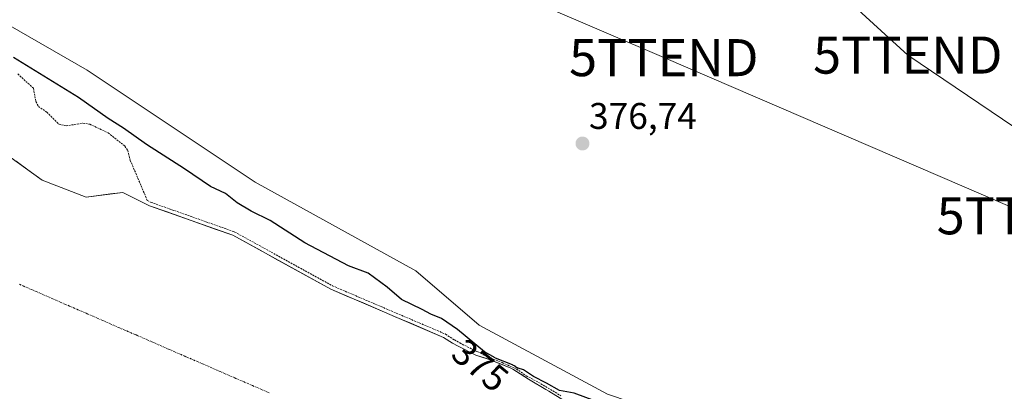
# Model space of a CAD drawing. Units: metres. Extents: x 631710 to 635188, y 4708860 to 4711239.
# Drawn here: x 633325 to 633591, y 4710478 to 4710578 of the extents above; entities that cross this region are included whole.
import ezdxf
from ezdxf.enums import TextEntityAlignment as Align

# ---------------------------------------------------------------- set-up
doc = ezdxf.new("R2010")
doc.units = ezdxf.units.M
doc.header["$MEASUREMENT"] = 0
doc.linetypes.add('TRAZO_Y_PUNTO', pattern=[1, 0.5, -0.25, 0, -0.25])
doc.linetypes.add('TRAZOS', pattern=[0.75, 0.5, -0.25])
doc.layers.get('0').update_dxf_attribs({"lineweight": 5})
for name, color, linetype, lineweight in [('Carátula', 7, 'Continuous', 5), ('Corriente natural Cxs', 5, 'Continuous', 13), ('Corriente natural eje', 5, 'TRAZO_Y_PUNTO', 0), ('Corriente natural superficial', 5, 'Continuous', 13), ('Cultivos herbáceos CxS', 92, 'Continuous', 0), ('Curva de nivel auxiliar', 36, 'TRAZOS', 0), ('Curva de nivel maestra', 36, 'Continuous', 30), ('Matorral CxS', 135, 'Continuous', 0), ('Punto de cota en terreno', 7, 'Continuous', 0), ('Rótulo de curva de nivel directora', 19, 'Continuous', 0), ('Rótulo de punto de cota en terreno', 19, 'Continuous', 0), ('Suelo desnudo CxS', 43, 'Continuous', 0), ('Tendido', 6, 'Continuous', 0), ('Torre de tendido puntual', 7, 'Continuous', 0)]:
    doc.layers.add(name, color=color, linetype=linetype, lineweight=lineweight)
doc.styles.add('Arial', font='txt', dxfattribs={"height": 0.2})

# ---------------------------------------------------------------- blocks, each defined once
blk = doc.blocks.new('*U152')
at = {"layer": 'Cultivos herbáceos CxS', "color": 92, "linetype": 'Continuous', "lineweight": 0}
blk.add_polyline3d([(633788.9729, 4710265.1973, 373.6432), (633746.9751, 4710300.8627, 376.2773), (633715.2323, 4710334.0849, 377.0611), (633679.0947, 4710362.1769, 376.7806), (633656.1421, 4710381.2313, 374.2784), (633625.8647, 4710404.1933, 376.6315), (633597.0517, 4710420.3153, 375.6151), (633575.5643, 4710433.5073, 375.499), (633515.4975, 4710466.2397, 376.7866), (633483.7547, 4710476.9889, 375.9489), (633449.0811, 4710495.5539, 376.6479), (633431.9887, 4710510.2117, 376.6992), (633388.5255, 4710534.1505, 376.5623), (633343.1087, 4710564.4415, 376.6618), (633297.2037, 4710590.8237, 376.6593), (633240.0879, 4710624.1507, 376.8008), (633208.3441, 4710639.2955, 377.1268), (633182.9501, 4710652.4875, 377.8275), (633182.4551, 4710652.6989, 377.856), (633138.9987, 4710671.0521, 376.2509), (633073.5589, 4710705.2521, 376.0209)], dxfattribs=at)
blk = doc.blocks.new('*U173')
at = {"layer": 'Suelo desnudo CxS', "color": 43, "linetype": 'Continuous', "lineweight": 0}
blk.add_polyline3d([(633320.3775, 4710542.3432, 372.2413), (633330.9609, 4710534.7364, 372.3358), (633342.8672, 4710530.1062, 372.1985), (633352.7891, 4710531.4291, 372.1829), (633360.01, 4710527.82, 372.444), (633382.5547, 4710519.8536, 373.6319), (633409.0131, 4710505.3014, 372.8935), (633439.5023, 4710492.2986, 373.4827), (633441.9101, 4710490.7601, 373.401), (633443.3901, 4710489.9001, 373.3807), (633447.8501, 4710487.6501, 373.389), (633448.1601, 4710487.5301, 373.4189), (633452.9001, 4710485.9201, 373.9478), (633453.0201, 4710485.8801, 373.9451), (633457.6601, 4710484.0101, 373.5486), (633458.2401, 4710483.7001, 373.5398), (633462.4601, 4710481.0101, 373.7159), (633462.8501, 4710480.7701, 373.7466), (633467.1501, 4710478.2201, 373.1877), (633467.9101, 4710477.7701, 372.9323), (633472.1701, 4710475.1601, 372.9779)], dxfattribs=at)
blk = doc.blocks.new('*U188')
at = {"layer": 'Corriente natural Cxs', "color": 5, "linetype": 'Continuous', "lineweight": 13}
blk.add_polyline3d([(633323.91, 4710539.81, 372.27), (633327.43, 4710537.27, 372.26), (633330.96, 4710534.74, 372.19), (633334.93, 4710533.19, 372.2), (633338.9, 4710531.65, 372.24), (633342.87, 4710530.11, 372.25), (633346.17, 4710530.55, 372.33), (633349.48, 4710530.99, 372.31), (633352.79, 4710531.43, 372.24), (633356.4, 4710529.62, 372.13), (633360.01, 4710527.82, 372.15), (633364.52, 4710526.23, 372.69), (633369.03, 4710524.63, 373.28), (633373.54, 4710523.04, 373.39), (633378.05, 4710521.45, 373.4), (633382.55, 4710519.85, 373.58), (633386.33, 4710517.77, 373.65), (633390.11, 4710515.7, 373.12), (633393.89, 4710513.62, 373.01), (633397.67, 4710511.54, 373.01), (633401.45, 4710509.46, 373.19), (633405.23, 4710507.38, 372.94), (633409.01, 4710505.3, 372.7), (633413.37, 4710503.44, 372.68), (633417.72, 4710501.59, 373.29), (633422.08, 4710499.73, 373.82), (633426.44, 4710497.87, 373.31), (633430.79, 4710496.01, 373.47), (633435.15, 4710494.16, 373.47), (633439.5, 4710492.3, 373.19), (633441.91, 4710490.76, 373.13), (633443.39, 4710489.9, 373.31), (633447.85, 4710487.65, 373.59), (633448.16, 4710487.53, 373.66), (633450.53, 4710486.73, 374.03), (633452.9, 4710485.92, 374.24), (633453.02, 4710485.88, 374.26), (633455.34, 4710484.95, 374.54), (633457.66, 4710484.01, 374.7), (633458.24, 4710483.7, 374.64), (633460.35, 4710482.36, 374.27), (633462.46, 4710481.01, 374.04), (633462.85, 4710480.77, 374.03), (633467.15, 4710478.22, 374.06), (633467.91, 4710477.77, 374.33), (633472.17, 4710475.16, 374.34)], dxfattribs=at)
blk = doc.blocks.new('5PATER')
at = {"layer": 'Carátula', "linetype": 'Continuous', "lineweight": 5}
h = blk.add_hatch(color=250, dxfattribs=at)
edge = h.paths.add_edge_path()
edge.add_ellipse((0, 0.01), major_axis=(-1.33, -1.34), ratio=0.999422, start_angle=0, end_angle=360)
blk = doc.blocks.new('5TTEND')
blk.add_text('5TTEND', height=10).set_placement((0, 0), align=Align.MIDDLE_CENTER)

msp = doc.modelspace()

# ---------------------------------------------------------------- linework, layer by layer
at = {"layer": 'Corriente natural eje', "color": 5, "linetype": 'TRAZO_Y_PUNTO', "lineweight": 0}
msp.add_polyline3d([(633324.84, 4710506.61, 372.66), (633329.35, 4710504.66, 372.61), (633333.85, 4710502.7, 372.56), (633338.35, 4710500.75, 372.53), (633342.85, 4710498.8, 372.56), (633347.35, 4710496.85, 372.62), (633351.85, 4710494.89, 372.72), (633356.35, 4710492.94, 372.82), (633360.86, 4710490.99, 372.93), (633365.36, 4710489.03, 373.03), (633369.86, 4710487.08, 373.1), (633374.36, 4710485.13, 373.15), (633378.86, 4710483.17, 373.17), (633383.36, 4710481.22, 373.15), (633387.86, 4710479.27, 373.11), (633392.37, 4710477.32, 373.06)], dxfattribs=at)
at = {"layer": 'Corriente natural superficial', "color": 5, "linetype": 'Continuous', "lineweight": 13}
msp.add_polyline3d([(633323.91, 4710539.81, 372.27), (633327.43, 4710537.27, 372.26), (633330.96, 4710534.74, 372.19), (633334.93, 4710533.19, 372.2), (633338.9, 4710531.65, 372.24), (633342.87, 4710530.11, 372.25), (633346.17, 4710530.55, 372.33), (633349.48, 4710530.99, 372.31), (633352.79, 4710531.43, 372.24), (633356.4, 4710529.62, 372.13), (633360.01, 4710527.82, 372.15), (633364.52, 4710526.23, 372.69), (633369.03, 4710524.63, 373.28), (633373.54, 4710523.04, 373.39), (633378.05, 4710521.45, 373.4), (633382.55, 4710519.85, 373.58), (633386.33, 4710517.77, 373.65), (633390.11, 4710515.7, 373.12), (633393.89, 4710513.62, 373.01), (633397.67, 4710511.54, 373.01), (633401.45, 4710509.46, 373.19), (633405.23, 4710507.38, 372.94), (633409.01, 4710505.3, 372.7), (633413.37, 4710503.44, 372.68), (633417.72, 4710501.59, 373.29), (633422.08, 4710499.73, 373.82), (633426.44, 4710497.87, 373.31), (633430.79, 4710496.01, 373.47), (633435.15, 4710494.16, 373.47), (633439.5, 4710492.3, 373.19), (633441.91, 4710490.76, 373.13), (633443.39, 4710489.9, 373.31), (633447.85, 4710487.65, 373.59), (633448.16, 4710487.53, 373.66), (633450.53, 4710486.73, 374.03), (633452.9, 4710485.92, 374.24), (633453.02, 4710485.88, 374.26), (633455.34, 4710484.95, 374.54), (633457.66, 4710484.01, 374.7), (633458.24, 4710483.7, 374.64), (633460.35, 4710482.36, 374.27), (633462.46, 4710481.01, 374.04), (633462.85, 4710480.77, 374.03), (633467.15, 4710478.22, 374.06), (633467.91, 4710477.77, 374.33), (633472.17, 4710475.16, 374.34)], dxfattribs=at)
at = {"layer": 'Cultivos herbáceos CxS', "color": 92, "linetype": 'Continuous', "lineweight": 0}
msp.add_polyline3d([(633073.56, 4710705.25, 376.02), (633139, 4710671.05, 376.25), (633182.46, 4710652.7, 377.86), (633182.95, 4710652.49, 377.83), (633208.34, 4710639.3, 377.13), (633240.09, 4710624.15, 376.8), (633297.2, 4710590.82, 376.66), (633343.11, 4710564.44, 376.66), (633388.53, 4710534.15, 376.56), (633431.99, 4710510.21, 376.7), (633449.08, 4710495.55, 376.65), (633483.75, 4710476.99, 375.95), (633515.5, 4710466.24, 376.79), (633575.56, 4710433.51, 375.5), (633597.05, 4710420.32, 375.62), (633625.86, 4710404.19, 376.63), (633656.14, 4710381.23, 374.28), (633679.09, 4710362.18, 376.78), (633715.23, 4710334.08, 377.06), (633746.98, 4710300.86, 376.28), (633788.97, 4710265.2, 373.64), (633827.06, 4710222.94, 372.3), (633830.62, 4710217.86, 372.34)], dxfattribs=at)
at = {"layer": 'Curva de nivel auxiliar', "color": 36, "linetype": 'TRAZOS', "lineweight": 0}
msp.add_polyline3d([(633324.38, 4710563.41, 372.5), (633328.62, 4710559.53, 372.5), (633329.26, 4710555.92, 372.5), (633329.97, 4710554.61, 372.5), (633332.26, 4710553.06, 372.5), (633335.5, 4710549.83, 372.5), (633337.44, 4710549.41, 372.5), (633342, 4710550.08, 372.5), (633343.88, 4710549.82, 372.5), (633348.78, 4710547.5, 372.5), (633353.36, 4710543.92, 372.5), (633354.09, 4710542.72, 372.5), (633354.79, 4710540.06, 372.5), (633359.4, 4710529.24, 372.5), (633360.4, 4710528.74, 0), (633382.89, 4710520.8, 0), (633383.04, 4710520.73, 0), (633409.45, 4710506.2, 0), (633439.89, 4710493.22, 0), (633439.98, 4710493.18, 0), (633440.04, 4710493.14, 0), (633442.43, 4710491.61, 0), (633443.87, 4710490.78, 0), (633448.26, 4710488.56, 0), (633448.5, 4710488.47, 0), (633449.46, 4710488.15, 0), (633450.19, 4710487.59, 0), (633455.35, 4710485.47, 0), (633459.19, 4710483.75, 0), (633461.83, 4710481.92, 0), (633465.14, 4710480.15, 0), (633471.22, 4710476.53, 0)], dxfattribs=at)
at = {"layer": 'Curva de nivel maestra', "color": 36, "linetype": 'Continuous', "lineweight": 30}
for points in [[(633453.42, 4710486.8, 375), (633450.54, 4710488.39, 375), (633443.23, 4710494.42, 375), (633438.9, 4710497.42, 375), (633436.04, 4710498.56, 375), (633433.65, 4710499.84, 375), (633428.11, 4710502.53, 375), (633424.19, 4710505.88, 375), (633419.12, 4710509.66, 375), (633413.76, 4710511.57, 375), (633401.99, 4710517.85, 375), (633392.65, 4710523.85, 375), (633387.47, 4710526.33, 375), (633383.73, 4710528.59, 375), (633380.52, 4710531.13, 375), (633376.49, 4710533, 375), (633369.46, 4710537.74, 375), (633359.15, 4710544.35, 375), (633352.94, 4710548.8, 375), (633348.84, 4710551.37, 375), (633340.83, 4710557.02, 375), (633323.22, 4710567.81, 375)], [(633453.42, 4710486.8, 375), (633458.03, 4710484.94, 0), (633458.05, 4710484.93, 0), (633458.13, 4710484.89, 0), (633458.71, 4710484.58, 0), (633458.78, 4710484.54, 0), (633459.61, 4710484.01, 375)], [(633595.64, 4710418.16, 375), (633583.61, 4710426.08, 375), (633576.59, 4710430.52, 375), (633570.13, 4710433.4, 375), (633566.46, 4710435.49, 375), (633561.92, 4710437.42, 375), (633554.56, 4710441.06, 375), (633543.64, 4710445.81, 375), (633538.31, 4710447.82, 375), (633532.68, 4710450.52, 375), (633523.14, 4710454.65, 375), (633512.9, 4710460.4, 375), (633504.58, 4710463.76, 375), (633497.82, 4710467, 375), (633494.44, 4710467.94, 375), (633489.26, 4710470.1, 375), (633480.37, 4710475.21, 375), (633474.76, 4710477.27, 375), (633470.81, 4710477.96, 375), (633467.32, 4710479.95, 375), (633463.78, 4710481.73, 375), (633461.12, 4710483.55, 375), (633459.61, 4710484.01, 375)]]:
    msp.add_polyline3d(points, dxfattribs=at)
at = {"layer": 'Matorral CxS', "color": 135, "linetype": 'Continuous', "lineweight": 0}
for points in [[(633073.56, 4710705.25, 376.02), (633139, 4710671.05, 376.25), (633182.46, 4710652.7, 377.86), (633182.95, 4710652.49, 377.83), (633208.34, 4710639.3, 377.13), (633240.09, 4710624.15, 376.8), (633297.2, 4710590.82, 376.66), (633343.11, 4710564.44, 376.66), (633388.53, 4710534.15, 376.56), (633431.99, 4710510.21, 376.7), (633449.08, 4710495.55, 376.65), (633483.75, 4710476.99, 375.95), (633515.5, 4710466.24, 376.79), (633575.56, 4710433.51, 375.5), (633597.05, 4710420.32, 375.62), (633625.86, 4710404.19, 376.63), (633656.14, 4710381.23, 374.28), (633679.09, 4710362.18, 376.78), (633715.23, 4710334.08, 377.06), (633746.98, 4710300.86, 376.28), (633788.97, 4710265.2, 373.64)], [(633073.56, 4710705.25, 376.02), (633139, 4710671.05, 376.25), (633182.46, 4710652.7, 377.86), (633182.95, 4710652.49, 377.83), (633208.34, 4710639.3, 377.13), (633240.09, 4710624.15, 376.8), (633297.2, 4710590.82, 376.66), (633343.11, 4710564.44, 376.66), (633388.53, 4710534.15, 376.56), (633431.99, 4710510.21, 376.7), (633449.08, 4710495.55, 376.65), (633483.75, 4710476.99, 375.95), (633515.5, 4710466.24, 376.79), (633575.56, 4710433.51, 375.5), (633597.05, 4710420.32, 375.62), (633625.86, 4710404.19, 376.63), (633656.14, 4710381.23, 374.28), (633679.09, 4710362.18, 376.78), (633715.23, 4710334.08, 377.06), (633746.98, 4710300.86, 376.28), (633788.97, 4710265.2, 373.64), (633827.06, 4710222.94, 372.3), (633830.62, 4710217.86, 372.34)], [(633472.17, 4710475.16, 372.98), (633467.91, 4710477.77, 372.93), (633467.15, 4710478.22, 373.19), (633462.85, 4710480.77, 373.75), (633462.46, 4710481.01, 373.72), (633458.24, 4710483.7, 373.54), (633457.66, 4710484.01, 373.55), (633453.02, 4710485.88, 373.95), (633452.9, 4710485.92, 373.95), (633448.16, 4710487.53, 373.42), (633447.85, 4710487.65, 373.39), (633443.39, 4710489.9, 373.38), (633441.91, 4710490.76, 373.4), (633439.5, 4710492.3, 373.48), (633409.01, 4710505.3, 372.89), (633382.55, 4710519.85, 373.63), (633360.01, 4710527.82, 372.44), (633352.79, 4710531.43, 372.18), (633342.87, 4710530.11, 372.2), (633330.96, 4710534.74, 372.34), (633320.38, 4710542.34, 372.24)], [(633472.17, 4710475.16, 372.98), (633467.91, 4710477.77, 372.93), (633467.15, 4710478.22, 373.19), (633462.85, 4710480.77, 373.75), (633462.46, 4710481.01, 373.72), (633458.24, 4710483.7, 373.54), (633457.66, 4710484.01, 373.55), (633453.02, 4710485.88, 373.95), (633452.9, 4710485.92, 373.95), (633448.16, 4710487.53, 373.42), (633447.85, 4710487.65, 373.39), (633443.39, 4710489.9, 373.38), (633441.91, 4710490.76, 373.4), (633439.5, 4710492.3, 373.48), (633409.01, 4710505.3, 372.89), (633382.55, 4710519.85, 373.63), (633360.01, 4710527.82, 372.44), (633352.79, 4710531.43, 372.18), (633342.87, 4710530.11, 372.2), (633330.96, 4710534.74, 372.34), (633320.38, 4710542.34, 372.24)]]:
    msp.add_polyline3d(points, dxfattribs=at)
at = {"layer": 'Suelo desnudo CxS', "color": 43, "linetype": 'Continuous', "lineweight": 0}
msp.add_polyline3d([(633472.17, 4710475.16, 372.98), (633467.91, 4710477.77, 372.93), (633467.15, 4710478.22, 373.19), (633462.85, 4710480.77, 373.75), (633462.46, 4710481.01, 373.72), (633458.24, 4710483.7, 373.54), (633457.66, 4710484.01, 373.55), (633453.02, 4710485.88, 373.95), (633452.9, 4710485.92, 373.95), (633448.16, 4710487.53, 373.42), (633447.85, 4710487.65, 373.39), (633443.39, 4710489.9, 373.38), (633441.91, 4710490.76, 373.4), (633439.5, 4710492.3, 373.48), (633409.01, 4710505.3, 372.89), (633382.55, 4710519.85, 373.63), (633360.01, 4710527.82, 372.44), (633352.79, 4710531.43, 372.18), (633342.87, 4710530.11, 372.2), (633330.96, 4710534.74, 372.34), (633320.38, 4710542.34, 372.24)], dxfattribs=at)
at = {"layer": 'Tendido', "color": 6, "linetype": 'Continuous', "lineweight": 0}
for points in [[(632952.5, 4711196.99, 407.5), (632971.48, 4711161.19, 411.91), (633020.02, 4711068.65, 410.49), (633114.43, 4710981.49, 400.55), (633207.86, 4710896.32, 398.34), (633294.84, 4710816.29, 396.11), (633358.51, 4710757.23, 397.09), (633433.91, 4710688.01, 395.6), (633492.8, 4710634.3, 392.26), (633564.96, 4710568.48, 378.65), (633622.8, 4710529.44, 377.49), (633681.44, 4710489.64, 376.94), (633720.99, 4710469.48, 373.41), (633726.77, 4710489.01, 377.06), (633748.33, 4710593.62, 378.94), (633765.28, 4710678.87, 379.66), (633780.12, 4710751.79, 379.56), (633796.27, 4710832.77, 383.74), (633811.82, 4710910.72, 391.74), (633828.64, 4710993.86, 397.32), (633861.64, 4711039.17, 397.39), (633912.55, 4711108.37, 398.43), (633965.91, 4711180.9, 400.31), (633992.43, 4711216.95, 401.55)], [(633722.72, 4710463.48, 373.36), (633677.81, 4710486.18, 377.07), (633598.37, 4710525.11, 377.36), (633499.01, 4710567.79, 376.85), (633432.87, 4710596.19, 376.74), (633358.21, 4710628.84, 376.55), (633278.88, 4710662.59, 376.48), (633197.63, 4710697.91, 376.79), (633059.48, 4710758.37, 392.57), (632952.51, 4710802.67, 394.32), (632776.41, 4710778.66, 394.2), (632711.16, 4710734.85, 395.49), (632655.04, 4710695.33, 396.42), (632613.52, 4710666.29, 395.4), (632531.39, 4710607.8, 395.12), (632462.81, 4710557.16, 394.05), (632381.15, 4710443.18, 383.04), (632293.29, 4710319.26, 391.48), (632259.18, 4710270.64, 391.89), (632186.95, 4710167.66, 393.44), (632128.67, 4710084.76, 394.24), (632060.86, 4709986.46, 390.31)]]:
    msp.add_polyline3d(points, dxfattribs=at)

# ---------------------------------------------------------------- block references
at = {"layer": 'Corriente natural Cxs', "color": 5, "linetype": 'Continuous', "lineweight": 13}
msp.add_blockref('*U188', (0, 0), dxfattribs=at)
at = {"layer": 'Cultivos herbáceos CxS', "color": 92, "linetype": 'Continuous', "lineweight": 0}
msp.add_blockref('*U152', (0, 0), dxfattribs=at)
at = {"layer": 'Punto de cota en terreno', "linetype": 'Continuous', "lineweight": 0}
msp.add_blockref('5PATER', (633477.03, 4710544.61, 376.74), dxfattribs=at)
at = {"layer": 'Suelo desnudo CxS', "color": 43, "linetype": 'Continuous', "lineweight": 0}
msp.add_blockref('*U173', (0, 0), dxfattribs=at)
at = {"layer": 'Torre de tendido puntual', "linetype": 'Continuous', "lineweight": 0}
for p in [(633499.01, 4710567.79, 376.85), (633564.96, 4710568.48, 378.65), (633598.37, 4710525.11, 377.36)]:
    msp.add_blockref('5TTEND', p, dxfattribs=at)

# ---------------------------------------------------------------- texts
at = {"layer": 'Rótulo de curva de nivel directora', "color": 19, "linetype": 'Continuous', "lineweight": 0, "style": 'Arial'}
msp.add_text('375', height=7, rotation=-39.5192, dxfattribs=at).set_placement((633449.4, 4710484.75), align=Align.MIDDLE_CENTER)
at = {"layer": 'Rótulo de punto de cota en terreno', "color": 19, "linetype": 'Continuous', "lineweight": 0, "style": 'Arial'}
msp.add_text('376,74', height=7, dxfattribs=at).set_placement((633478.79, 4710546.37), align=Align.BOTTOM_LEFT)

doc.saveas('drawing.dxf')
